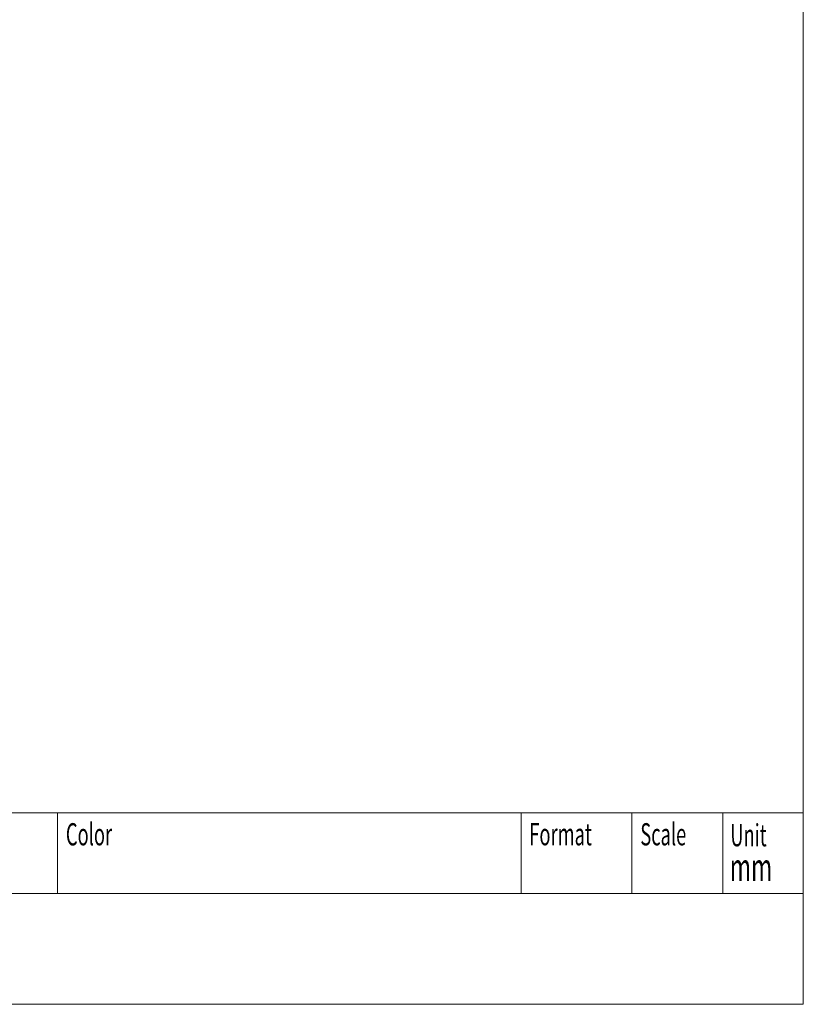
# Model space of a CAD drawing. Units: inches. Extents: x 4 to 293, y -207 to -4.
# Drawn here: x 236 to 293, y -207 to -136 of the extents above; entities that cross this region are included whole.
import ezdxf

# ---------------------------------------------------------------- set-up
doc = ezdxf.new("R2010")
doc.units = ezdxf.units.IN
doc.header["$MEASUREMENT"] = 0
doc.layers.add('Layer 1', color=7, linetype='Continuous')

# ---------------------------------------------------------------- blocks, each defined once
blk = doc.blocks.new('block 2')
at = {"layer": 'Layer 1', "lineweight": 0}
blk.add_lwpolyline([(293.182, -199.077), (195.279, -199.077)], dxfattribs=at)
blk = doc.blocks.new('block 3')
at = {"layer": 'Layer 1', "lineweight": 0}
blk.add_lwpolyline([(293.182, -207.113), (3.857, -207.113)], dxfattribs=at)
blk = doc.blocks.new('block 4')
at = {"layer": 'Layer 1', "lineweight": 0}
blk.add_lwpolyline([(3.857, -207.113), (3.857, -10.231), (3.857, -4.116), (293.182, -4.116), (293.182, -10.466), (293.182, -207.113)], dxfattribs=at)
blk = doc.blocks.new('block 5')
at = {"layer": 'Layer 1', "lineweight": 0}
blk.add_lwpolyline([(293.182, -207.113), (195.279, -207.113)], dxfattribs=at)
blk = doc.blocks.new('block 6')
at = {"layer": 'Layer 1', "lineweight": 0}
blk.add_lwpolyline([(293.182, -207.113), (293.182, -146.107)], dxfattribs=at)
blk = doc.blocks.new('block 9')
at = {"layer": 'Layer 1', "lineweight": 0}
blk.add_lwpolyline([(287.337, -193.232), (287.337, -199.077)], dxfattribs=at)
blk = doc.blocks.new('block 10')
at = {"layer": 'Layer 1', "lineweight": 0}
blk.add_lwpolyline([(280.762, -193.232), (280.762, -199.077)], dxfattribs=at)
blk = doc.blocks.new('block 11')
at = {"layer": 'Layer 1', "lineweight": 0}
blk.add_lwpolyline([(272.725, -193.232), (272.725, -199.077)], dxfattribs=at)
blk = doc.blocks.new('block 12')
at = {"layer": 'Layer 1', "lineweight": 0}
blk.add_lwpolyline([(239.116, -193.232), (239.116, -199.077)], dxfattribs=at)
blk = doc.blocks.new('block 27')
at = {"layer": 'Layer 1', "lineweight": 0}
blk.add_lwpolyline([(195.279, -193.232), (293.182, -193.232)], dxfattribs=at)
blk = doc.blocks.new('block 28')
at = {"layer": 'Layer 1', "color": 250, "true_color": 0x231f20, "insert": (287.854, -198.173), "char_height": 2.0127, "attachment_point": 7}
blk.add_mtext('\\fVerdana|b0|i0|c0|p34;\\W0.605;mm', dxfattribs=at)
blk = doc.blocks.new('block 29')
at = {"layer": 'Layer 1', "color": 250, "true_color": 0x231f20, "insert": (287.89, -195.651), "char_height": 1.61016, "attachment_point": 7}
blk.add_mtext('\\fVerdana|b0|i0|c0|p34;\\W0.605;Unit', dxfattribs=at)
blk = doc.blocks.new('block 30')
at = {"layer": 'Layer 1', "color": 250, "true_color": 0x231f20, "insert": (281.364, -195.585), "char_height": 1.61016, "attachment_point": 7}
blk.add_mtext('\\fVerdana|b0|i0|c0|p34;\\W0.605;Scale', dxfattribs=at)
blk = doc.blocks.new('block 31')
at = {"layer": 'Layer 1', "color": 250, "true_color": 0x231f20, "insert": (273.316, -195.58), "char_height": 1.61016, "attachment_point": 7}
blk.add_mtext('\\fVerdana|b0|i0|c0|p34;\\W0.605;Format', dxfattribs=at)
blk = doc.blocks.new('block 32')
at = {"layer": 'Layer 1', "color": 250, "true_color": 0x231f20, "insert": (239.72, -195.586), "char_height": 1.61016, "attachment_point": 7}
blk.add_mtext('\\fVerdana|b0|i0|c0|p34;\\W0.605;Color', dxfattribs=at)

msp = doc.modelspace()

# ---------------------------------------------------------------- block references
at = {"layer": 'Layer 1'}
for name in ['block 4', 'block 6', 'block 27', 'block 12', 'block 11', 'block 10', 'block 9', 'block 32', 'block 31', 'block 30', 'block 29', 'block 28', 'block 2', 'block 3', 'block 5']:
    msp.add_blockref(name, (0, 0), dxfattribs=at)

doc.saveas('drawing.dxf')
